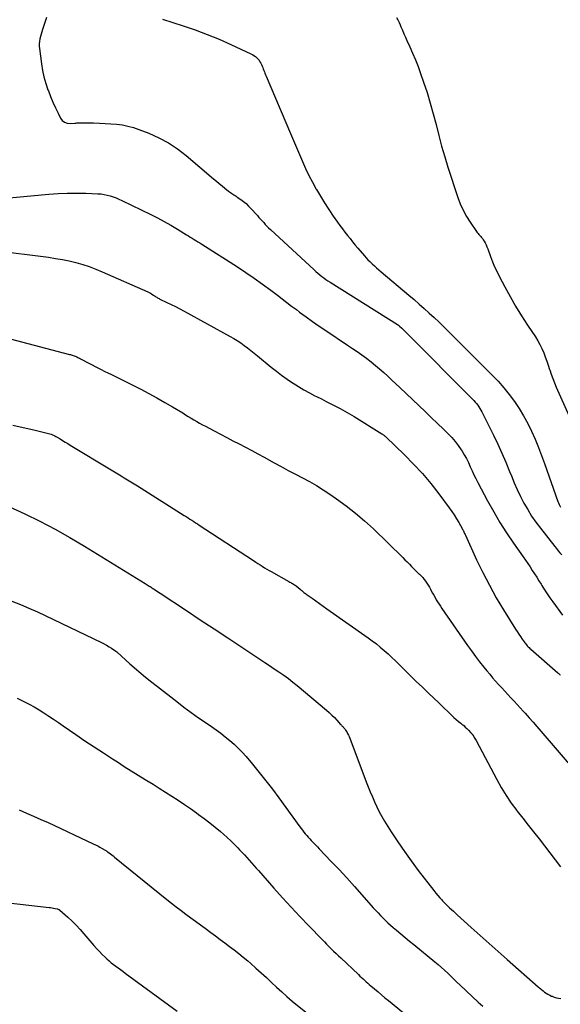
# Model space of a CAD drawing. Units: feet. Extents: x 2025000 to 2030031, y 575000 to 580000.
# Drawn here: x 2025285 to 2025374, y 579500 to 579661 of the extents above; entities that cross this region are included whole.
import ezdxf

# ---------------------------------------------------------------- set-up
doc = ezdxf.new("R2010")
doc.units = ezdxf.units.FT
doc.header["$LTSCALE"] = 100
doc.header["$MEASUREMENT"] = 0
doc.layers.add('CONTOUR INDEX', color=32, linetype='Continuous', lineweight=25)
doc.layers.add('CONTOUR INTERMEDIATE', color=40, linetype='Continuous', lineweight=25)

msp = doc.modelspace()

# ---------------------------------------------------------------- linework, layer by layer
at = {"layer": 'CONTOUR INDEX', "flags": 128}
for points, elevation in [([(2025281.12, 579623.48), (2025289.96, 579622.39), (2025291.09, 579622.22), (2025292.21, 579622.03), (2025293.33, 579621.79), (2025294.43, 579621.53), (2025295.53, 579621.21), (2025296.61, 579620.86), (2025297.68, 579620.46), (2025298.73, 579620.02), (2025306.18, 579616.72), (2025306.39, 579616.62), (2025306.6, 579616.52), (2025306.8, 579616.4), (2025307, 579616.27), (2025307.14, 579616.18), (2025307.26, 579616.1), (2025307.39, 579616.02), (2025307.52, 579615.93), (2025307.64, 579615.85), (2025307.77, 579615.77), (2025307.9, 579615.7), (2025308.03, 579615.63), (2025308.16, 579615.56), (2025309.31, 579615.01), (2025310.02, 579614.67), (2025310.72, 579614.32), (2025311.42, 579613.95), (2025312.11, 579613.58), (2025319.65, 579609.46), (2025320.24, 579609.12), (2025320.83, 579608.77), (2025321.4, 579608.39), (2025321.96, 579607.99), (2025322.5, 579607.58), (2025323.05, 579607.16), (2025323.58, 579606.73), (2025324.11, 579606.3), (2025326.37, 579604.43), (2025327.22, 579603.75), (2025328.08, 579603.09), (2025328.97, 579602.47), (2025329.87, 579601.86), (2025329.97, 579601.8), (2025330.84, 579601.26), (2025331.73, 579600.73), (2025332.62, 579600.24), (2025333.53, 579599.76), (2025333.81, 579599.61), (2025334.58, 579599.22), (2025335.36, 579598.83), (2025336.13, 579598.43), (2025336.91, 579598.04), (2025337.67, 579597.64), (2025338.44, 579597.22), (2025339.19, 579596.79), (2025339.93, 579596.34), (2025344.47, 579593.54), (2025344.56, 579593.49), (2025344.65, 579593.43), (2025344.74, 579593.36), (2025344.82, 579593.3), (2025344.91, 579593.23), (2025344.99, 579593.16), (2025345.07, 579593.09), (2025345.15, 579593.02), (2025348.17, 579590.1), (2025349.67, 579588.58), (2025351.12, 579587.01), (2025352.49, 579585.38), (2025353.8, 579583.7), (2025355.5, 579581.42), (2025355.92, 579580.84), (2025356.32, 579580.25), (2025356.7, 579579.64), (2025357.06, 579579.02), (2025357.62, 579578.04), (2025357.69, 579577.9), (2025357.76, 579577.77), (2025357.83, 579577.63), (2025357.9, 579577.49), (2025357.96, 579577.35), (2025358.02, 579577.21), (2025358.09, 579577.08), (2025358.15, 579576.94), (2025359.99, 579572.93), (2025361, 579570.83), (2025362.07, 579568.76), (2025363.21, 579566.72), (2025364.41, 579564.72), (2025366.36, 579561.58), (2025366.63, 579561.17), (2025366.89, 579560.76), (2025367.16, 579560.36), (2025367.44, 579559.96), (2025367.77, 579559.5), (2025367.89, 579559.33), (2025368.02, 579559.17), (2025368.15, 579559.01), (2025368.28, 579558.86), (2025368.42, 579558.71), (2025368.57, 579558.56), (2025368.71, 579558.42), (2025368.87, 579558.28), (2025373.26, 579554.43), (2025373.37, 579554.34), (2025373.47, 579554.25), (2025373.58, 579554.15), (2025373.68, 579554.06)], 820), ([(2025284.83, 579550.28), (2025285.92, 579549.75), (2025286.76, 579549.32), (2025287.59, 579548.87), (2025288.4, 579548.39), (2025289.2, 579547.89), (2025289.98, 579547.37), (2025290.77, 579546.84), (2025291.55, 579546.32), (2025292.33, 579545.78), (2025294.41, 579544.35), (2025295.9, 579543.33), (2025297.4, 579542.33), (2025298.91, 579541.34), (2025300.43, 579540.35), (2025301.2, 579539.86), (2025302.34, 579539.14), (2025303.48, 579538.42), (2025304.63, 579537.7), (2025305.78, 579536.99), (2025306, 579536.85), (2025307.04, 579536.21), (2025308.07, 579535.56), (2025309.1, 579534.91), (2025310.13, 579534.26), (2025311.15, 579533.59), (2025312.17, 579532.92), (2025313.17, 579532.23), (2025314.17, 579531.53), (2025314.5, 579531.29), (2025315.41, 579530.62), (2025316.32, 579529.92), (2025317.2, 579529.21), (2025318.07, 579528.47), (2025318.58, 579528.02), (2025319.18, 579527.49), (2025319.76, 579526.95), (2025320.33, 579526.39), (2025320.89, 579525.82), (2025321.2, 579525.5), (2025321.59, 579525.08), (2025321.99, 579524.66), (2025322.37, 579524.23), (2025322.76, 579523.8), (2025323.14, 579523.37), (2025323.52, 579522.94), (2025323.9, 579522.51), (2025324.28, 579522.08), (2025326.83, 579519.21), (2025328.23, 579517.65), (2025329.64, 579516.11), (2025331.08, 579514.58), (2025332.52, 579513.07), (2025334.69, 579510.84), (2025335.07, 579510.46), (2025335.44, 579510.07), (2025335.82, 579509.69), (2025336.21, 579509.3), (2025336.59, 579508.92), (2025336.98, 579508.55), (2025337.36, 579508.17), (2025337.76, 579507.8), (2025340.65, 579505.07), (2025340.9, 579504.84), (2025341.15, 579504.61), (2025341.4, 579504.38), (2025341.65, 579504.15), (2025341.91, 579503.92), (2025342.16, 579503.7), (2025342.42, 579503.47), (2025342.68, 579503.25), (2025343.28, 579502.73), (2025343.85, 579502.25), (2025344.41, 579501.78), (2025344.98, 579501.3), (2025345.55, 579500.83), (2025352.31, 579495.31)], 840)]:
    msp.add_lwpolyline(points, dxfattribs=dict(at, elevation=elevation))
at = {"layer": 'CONTOUR INTERMEDIATE', "flags": 128}
for points, elevation in [([(2025289.59, 579661.62), (2025288.96, 579659.66), (2025288.84, 579659.28), (2025288.72, 579658.89), (2025288.62, 579658.5), (2025288.52, 579658.1), (2025288.45, 579657.71), (2025288.41, 579657.31), (2025288.41, 579656.92), (2025288.44, 579656.52), (2025288.78, 579654.05), (2025288.96, 579652.96), (2025289.19, 579651.89), (2025289.49, 579650.84), (2025289.84, 579649.8), (2025289.92, 579649.6), (2025290.28, 579648.67), (2025290.66, 579647.76), (2025291.07, 579646.86), (2025291.5, 579645.96), (2025291.89, 579645.16), (2025292.19, 579644.77), (2025292.54, 579644.47), (2025292.98, 579644.32), (2025293.46, 579644.27), (2025294.22, 579644.33), (2025294.39, 579644.35), (2025294.55, 579644.36), (2025294.72, 579644.37), (2025294.88, 579644.38), (2025295.05, 579644.39), (2025295.21, 579644.4), (2025295.38, 579644.4), (2025295.55, 579644.4), (2025297.31, 579644.36), (2025298.26, 579644.33), (2025299.2, 579644.28), (2025300.14, 579644.22), (2025301.09, 579644.15), (2025302.02, 579644.03), (2025302.94, 579643.86), (2025303.84, 579643.61), (2025304.73, 579643.31), (2025306.34, 579642.68), (2025307.97, 579641.95), (2025309.55, 579641.11), (2025311.04, 579640.12), (2025312.46, 579639.04), (2025316.96, 579635.23), (2025317.41, 579634.85), (2025317.87, 579634.46), (2025318.34, 579634.08), (2025318.8, 579633.71), (2025319.39, 579633.23), (2025319.57, 579633.09), (2025319.74, 579632.97), (2025319.92, 579632.84), (2025320.1, 579632.73), (2025320.28, 579632.61), (2025320.47, 579632.5), (2025320.65, 579632.38), (2025320.82, 579632.25), (2025321.39, 579631.86), (2025321.84, 579631.52), (2025322.27, 579631.17), (2025322.67, 579630.78), (2025323.06, 579630.38), (2025324.11, 579629.21), (2025324.37, 579628.92), (2025324.63, 579628.63), (2025324.89, 579628.34), (2025325.15, 579628.06), (2025325.41, 579627.77), (2025325.68, 579627.49), (2025325.96, 579627.22), (2025326.24, 579626.95), (2025333.39, 579620.33), (2025333.69, 579620.05), (2025334.01, 579619.78), (2025334.33, 579619.52), (2025334.65, 579619.26), (2025334.98, 579619.02), (2025335.32, 579618.77)], 812), ([(2025346.87, 579661.59), (2025347.1, 579661.21), (2025347.3, 579660.81), (2025347.48, 579660.4), (2025347.61, 579660.09), (2025347.84, 579659.53), (2025348.08, 579658.96), (2025348.33, 579658.4), (2025348.58, 579657.84), (2025349.05, 579656.82), (2025349.52, 579655.75), (2025349.98, 579654.66), (2025350.4, 579653.57), (2025350.81, 579652.47), (2025351.3, 579651.05), (2025351.88, 579649.33), (2025352.41, 579647.6), (2025352.9, 579645.85), (2025353.34, 579644.09), (2025353.78, 579642.33), (2025354.24, 579640.58), (2025354.76, 579638.84), (2025355.3, 579637.11), (2025356.91, 579632.18), (2025357.31, 579631.12), (2025357.76, 579630.08), (2025358.31, 579629.09), (2025358.91, 579628.13), (2025359.95, 579626.6), (2025360.08, 579626.43), (2025360.22, 579626.26), (2025360.36, 579626.1), (2025360.51, 579625.94), (2025360.66, 579625.78), (2025360.8, 579625.62), (2025360.93, 579625.44), (2025361.05, 579625.26), (2025361.2, 579625.04), (2025361.38, 579624.74), (2025361.54, 579624.43), (2025361.68, 579624.11), (2025361.81, 579623.78), (2025362.26, 579622.52), (2025362.59, 579621.67), (2025362.93, 579620.84), (2025363.32, 579620.02), (2025363.72, 579619.21), (2025364.58, 579617.58), (2025365.46, 579615.97), (2025366.37, 579614.39), (2025367.33, 579612.84), (2025368.32, 579611.3), (2025369.61, 579609.37), (2025370, 579608.75), (2025370.35, 579608.11), (2025370.67, 579607.46), (2025370.96, 579606.79), (2025371.22, 579606.11), (2025371.47, 579605.42), (2025371.7, 579604.73), (2025371.93, 579604.04), (2025371.95, 579603.99), (2025372.18, 579603.27), (2025372.44, 579602.56), (2025372.72, 579601.85), (2025373.02, 579601.16), (2025376.56, 579593.26)], 804), ([(2025308.6, 579661.34), (2025311.97, 579660.25), (2025313.95, 579659.57), (2025315.92, 579658.84), (2025317.86, 579658.04), (2025319.78, 579657.19), (2025323.06, 579655.67), (2025323.32, 579655.54), (2025323.56, 579655.39), (2025323.79, 579655.22), (2025324.01, 579655.04), (2025324.2, 579654.83), (2025324.38, 579654.61), (2025324.54, 579654.37), (2025324.67, 579654.12), (2025324.77, 579653.9), (2025324.88, 579653.67), (2025324.98, 579653.43), (2025325.08, 579653.2), (2025325.17, 579652.96), (2025325.27, 579652.72), (2025325.36, 579652.48), (2025325.46, 579652.24), (2025325.56, 579652.01), (2025329.51, 579642.65), (2025330, 579641.49), (2025330.49, 579640.34), (2025330.99, 579639.19), (2025331.48, 579638.04), (2025332, 579636.89), (2025332.54, 579635.77), (2025333.12, 579634.66), (2025333.73, 579633.56), (2025333.77, 579633.48), (2025334.43, 579632.37), (2025335.1, 579631.28), (2025335.81, 579630.2), (2025336.53, 579629.13), (2025337.24, 579628.12), (2025337.63, 579627.58)], 808), ([(2025279.37, 579631.73), (2025290, 579632.71), (2025291.5, 579632.81), (2025293.01, 579632.88), (2025294.52, 579632.89), (2025296.03, 579632.86), (2025298.02, 579632.79), (2025298.53, 579632.75), (2025299.03, 579632.68), (2025299.53, 579632.57), (2025300.02, 579632.44), (2025300.51, 579632.28), (2025300.99, 579632.1), (2025301.46, 579631.9), (2025301.92, 579631.69), (2025306.67, 579629.38), (2025307.78, 579628.82), (2025308.88, 579628.24), (2025309.96, 579627.63), (2025311.02, 579627), (2025312.52, 579626.08), (2025312.83, 579625.89), (2025313.14, 579625.7), (2025313.45, 579625.51), (2025313.76, 579625.31), (2025314.07, 579625.12), (2025314.38, 579624.92), (2025314.69, 579624.73), (2025315, 579624.53), (2025320.84, 579620.82), (2025322.23, 579619.91), (2025323.61, 579618.97), (2025324.96, 579618.01), (2025326.29, 579617.02), (2025327.39, 579616.18), (2025328.17, 579615.59), (2025328.94, 579615), (2025329.72, 579614.41), (2025330.5, 579613.83), (2025331.03, 579613.43), (2025332.08, 579612.65), (2025333.14, 579611.89), (2025334.21, 579611.14), (2025335.29, 579610.41), (2025338.87, 579608.03), (2025339.65, 579607.5), (2025340.42, 579606.97), (2025341.19, 579606.42), (2025341.95, 579605.87), (2025342.02, 579605.82), (2025342.73, 579605.28), (2025343.44, 579604.72), (2025344.12, 579604.14), (2025344.79, 579603.54), (2025345.45, 579602.93), (2025346.11, 579602.32), (2025346.77, 579601.71), (2025347.42, 579601.09), (2025350.56, 579598.11), (2025351.57, 579597.15), (2025352.57, 579596.19), (2025353.56, 579595.23), (2025354.56, 579594.27), (2025355.33, 579593.52), (2025355.91, 579592.91), (2025356.47, 579592.28), (2025356.98, 579591.61), (2025357.46, 579590.91), (2025357.6, 579590.7), (2025357.97, 579590.09), (2025358.33, 579589.46), (2025358.64, 579588.81), (2025358.94, 579588.15), (2025359.23, 579587.49), (2025359.53, 579586.84), (2025359.85, 579586.19), (2025360.19, 579585.55), (2025361.79, 579582.55), (2025362.78, 579580.78), (2025363.81, 579579.03), (2025364.9, 579577.33), (2025366.03, 579575.64), (2025367.59, 579573.41), (2025367.97, 579572.86), (2025368.35, 579572.31), (2025368.73, 579571.75), (2025369.1, 579571.19), (2025369.47, 579570.63), (2025369.84, 579570.07), (2025370.19, 579569.5), (2025370.55, 579568.93), (2025370.68, 579568.7), (2025371.1, 579568.02), (2025371.54, 579567.35), (2025371.99, 579566.68), (2025372.45, 579566.02), (2025374.01, 579563.86)], 816), ([(2025337.63, 579627.58), (2025338.03, 579627.03), (2025338.43, 579626.5), (2025338.85, 579625.97), (2025339.27, 579625.44), (2025339.69, 579624.92), (2025340.12, 579624.4), (2025340.56, 579623.89), (2025341.64, 579622.63), (2025341.92, 579622.31), (2025342.21, 579621.99), (2025342.51, 579621.69), (2025342.82, 579621.39), (2025342.9, 579621.32), (2025343.25, 579621), (2025343.61, 579620.67), (2025343.97, 579620.36), (2025344.34, 579620.04), (2025348.89, 579616.19), (2025349.74, 579615.47), (2025350.57, 579614.74), (2025351.41, 579614.01), (2025352.23, 579613.27), (2025353.05, 579612.52), (2025353.86, 579611.76), (2025354.66, 579610.99), (2025355.45, 579610.21), (2025362.52, 579603.14), (2025363.49, 579602.11), (2025364.43, 579601.06), (2025365.31, 579599.96), (2025366.16, 579598.83), (2025366.94, 579597.66), (2025367.68, 579596.46), (2025368.35, 579595.22), (2025368.97, 579593.95), (2025368.98, 579593.93), (2025369.55, 579592.63), (2025370.1, 579591.31), (2025370.62, 579589.99), (2025371.11, 579588.65), (2025373.28, 579582.46), (2025373.37, 579582.21), (2025373.47, 579581.97), (2025373.58, 579581.74), (2025373.69, 579581.5)], 808), ([(2025335.32, 579618.77), (2025335.66, 579618.54), (2025336.01, 579618.32), (2025347.05, 579611.38), (2025347.09, 579611.35), (2025347.13, 579611.33), (2025347.17, 579611.3), (2025347.21, 579611.27), (2025347.25, 579611.24), (2025347.29, 579611.2), (2025347.33, 579611.17), (2025347.36, 579611.14), (2025347.73, 579610.78), (2025347.95, 579610.57), (2025348.16, 579610.36), (2025348.38, 579610.14), (2025348.6, 579609.93), (2025359.31, 579599.19), (2025359.53, 579598.95), (2025359.75, 579598.71), (2025359.96, 579598.46), (2025360.16, 579598.21), (2025360.35, 579597.95), (2025360.52, 579597.68), (2025360.69, 579597.4), (2025360.84, 579597.11), (2025362.74, 579593.31), (2025363.44, 579591.84), (2025364.12, 579590.37), (2025364.76, 579588.88), (2025365.38, 579587.38), (2025365.67, 579586.64), (2025366.14, 579585.51), (2025366.64, 579584.39), (2025367.17, 579583.28), (2025367.73, 579582.19), (2025368.34, 579581.12), (2025368.98, 579580.08), (2025369.67, 579579.07), (2025370.41, 579578.09), (2025372.76, 579575.11), (2025373.04, 579574.76), (2025373.33, 579574.41), (2025373.62, 579574.07), (2025373.92, 579573.73)], 812), ([(2025283.65, 579609.06), (2025293.36, 579606.52), (2025293.52, 579606.48), (2025293.67, 579606.43), (2025293.83, 579606.38), (2025293.99, 579606.33), (2025294.15, 579606.27), (2025294.29, 579606.22), (2025294.44, 579606.16), (2025294.59, 579606.09), (2025294.73, 579606.02), (2025294.87, 579605.95), (2025295.01, 579605.88), (2025295.16, 579605.81), (2025298.03, 579604.3), (2025298.58, 579604.02), (2025299.13, 579603.74), (2025299.67, 579603.47), (2025300.23, 579603.2), (2025300.78, 579602.93), (2025301.33, 579602.66), (2025301.88, 579602.38), (2025302.43, 579602.11), (2025305.03, 579600.8), (2025306.35, 579600.11), (2025307.67, 579599.4), (2025308.97, 579598.67), (2025310.25, 579597.91), (2025311.89, 579596.93), (2025312.35, 579596.65), (2025312.81, 579596.37), (2025313.27, 579596.09), (2025313.73, 579595.81), (2025314.2, 579595.53), (2025314.66, 579595.26), (2025315.13, 579595), (2025315.61, 579594.75), (2025317.05, 579594), (2025318.08, 579593.47), (2025319.1, 579592.93), (2025320.12, 579592.4), (2025321.14, 579591.86), (2025322.16, 579591.32), (2025323.18, 579590.78), (2025324.2, 579590.24), (2025325.21, 579589.69), (2025326.85, 579588.8), (2025328.01, 579588.17), (2025329.17, 579587.55), (2025330.33, 579586.94), (2025331.49, 579586.33), (2025332.64, 579585.7), (2025333.77, 579585.05), (2025334.89, 579584.35), (2025335.98, 579583.63), (2025337.05, 579582.91), (2025338.64, 579581.77), (2025340.18, 579580.57), (2025341.66, 579579.29), (2025343.09, 579577.97), (2025347.9, 579573.27), (2025348.26, 579572.91), (2025348.62, 579572.56), (2025348.98, 579572.2), (2025349.33, 579571.84), (2025349.49, 579571.68), (2025349.77, 579571.4), (2025350.05, 579571.12), (2025350.33, 579570.85), (2025350.61, 579570.57), (2025350.63, 579570.56), (2025350.9, 579570.29), (2025351.16, 579570.01), (2025351.4, 579569.71), (2025351.64, 579569.41), (2025351.86, 579569.09), (2025352.06, 579568.77), (2025352.26, 579568.44), (2025352.44, 579568.1), (2025352.57, 579567.85), (2025352.77, 579567.48), (2025352.97, 579567.11), (2025353.18, 579566.75), (2025353.39, 579566.38), (2025353.61, 579566.03), (2025353.84, 579565.67), (2025354.07, 579565.32), (2025354.3, 579564.97), (2025358.5, 579558.92), (2025359.14, 579558.01), (2025359.8, 579557.11), (2025360.48, 579556.22), (2025361.18, 579555.35), (2025361.65, 579554.76), (2025362.12, 579554.19), (2025362.6, 579553.62), (2025363.09, 579553.07), (2025363.59, 579552.53), (2025364.09, 579551.99), (2025364.59, 579551.45), (2025365.1, 579550.91), (2025365.6, 579550.36), (2025366.11, 579549.81), (2025366.61, 579549.27), (2025367.11, 579548.72), (2025367.61, 579548.17), (2025367.92, 579547.83), (2025368.57, 579547.1), (2025369.21, 579546.37), (2025369.85, 579545.64), (2025370.48, 579544.91), (2025376.17, 579538.27)], 824), ([(2025284.11, 579594.94), (2025285.32, 579594.67), (2025286.53, 579594.39), (2025287.74, 579594.11), (2025289.73, 579593.65), (2025289.94, 579593.59), (2025290.15, 579593.53), (2025290.36, 579593.45), (2025290.57, 579593.37), (2025290.77, 579593.28), (2025290.97, 579593.19), (2025291.16, 579593.08), (2025291.35, 579592.97), (2025291.82, 579592.69), (2025292.24, 579592.43), (2025292.66, 579592.17), (2025293.08, 579591.92), (2025293.5, 579591.66), (2025300.19, 579587.63), (2025300.73, 579587.3), (2025301.26, 579586.97), (2025301.8, 579586.65), (2025302.34, 579586.32), (2025302.88, 579585.99), (2025303.41, 579585.66), (2025303.95, 579585.33), (2025304.48, 579584.99), (2025312.16, 579580.17), (2025312.47, 579579.98), (2025312.78, 579579.78), (2025313.08, 579579.59), (2025313.39, 579579.39), (2025313.69, 579579.19), (2025314, 579578.99), (2025314.3, 579578.8), (2025314.61, 579578.6), (2025323.49, 579572.78), (2025323.85, 579572.55), (2025324.2, 579572.32), (2025324.56, 579572.09), (2025324.92, 579571.86), (2025325.28, 579571.63), (2025325.65, 579571.41), (2025326.02, 579571.19), (2025326.39, 579570.98), (2025329.26, 579569.37), (2025329.41, 579569.28), (2025329.57, 579569.2), (2025329.72, 579569.11), (2025329.87, 579569.03), (2025330.03, 579568.94), (2025330.17, 579568.85), (2025330.32, 579568.75), (2025330.45, 579568.64), (2025331.11, 579568.11), (2025331.24, 579568.01), (2025331.36, 579567.9), (2025331.49, 579567.8), (2025331.61, 579567.69), (2025331.74, 579567.59), (2025331.86, 579567.48), (2025331.99, 579567.39), (2025332.12, 579567.29), (2025333.07, 579566.63), (2025333.68, 579566.2), (2025334.28, 579565.78), (2025334.89, 579565.35), (2025335.49, 579564.92), (2025342.24, 579560.16), (2025342.92, 579559.66), (2025343.59, 579559.15), (2025344.23, 579558.62), (2025344.87, 579558.08), (2025345.49, 579557.52), (2025346.11, 579556.95), (2025346.72, 579556.38), (2025347.32, 579555.79), (2025348.12, 579555), (2025349.12, 579554.02), (2025350.12, 579553.04), (2025351.12, 579552.07), (2025352.13, 579551.09), (2025353.79, 579549.5), (2025354.27, 579549.05), (2025354.74, 579548.6), (2025355.21, 579548.15), (2025355.68, 579547.7), (2025355.92, 579547.48), (2025356.27, 579547.14), (2025356.64, 579546.82), (2025357.01, 579546.5), (2025357.39, 579546.19), (2025357.59, 579546.03), (2025357.87, 579545.8), (2025358.13, 579545.56), (2025358.39, 579545.31), (2025358.64, 579545.06), (2025359.04, 579544.64), (2025359.09, 579544.59), (2025359.13, 579544.54), (2025359.17, 579544.49), (2025359.22, 579544.44), (2025359.26, 579544.39), (2025359.3, 579544.33), (2025359.34, 579544.28), (2025359.38, 579544.22), (2025359.51, 579544.02), (2025359.61, 579543.86), (2025359.71, 579543.7), (2025359.8, 579543.54), (2025359.89, 579543.37), (2025363.28, 579536.97), (2025364.02, 579535.66), (2025364.81, 579534.37), (2025365.66, 579533.13), (2025366.55, 579531.92), (2025366.64, 579531.81), (2025367.53, 579530.67), (2025368.42, 579529.54), (2025369.31, 579528.41), (2025370.22, 579527.28), (2025371.11, 579526.15), (2025371.99, 579525.01), (2025372.84, 579523.85), (2025373.69, 579522.68)], 828), ([(2025282.84, 579581.89), (2025286.04, 579580.42), (2025288.54, 579579.21), (2025291.01, 579577.94), (2025293.44, 579576.59), (2025295.83, 579575.17), (2025305.78, 579569.04), (2025305.94, 579568.94), (2025306.1, 579568.84), (2025306.25, 579568.74), (2025306.4, 579568.63), (2025306.56, 579568.53), (2025306.71, 579568.43), (2025306.87, 579568.32), (2025307.02, 579568.22), (2025307.21, 579568.1), (2025307.46, 579567.93), (2025307.71, 579567.77), (2025307.96, 579567.6), (2025308.21, 579567.44), (2025312.49, 579564.62), (2025314.76, 579563.12), (2025317.03, 579561.63), (2025319.3, 579560.13), (2025321.57, 579558.63), (2025324.54, 579556.66), (2025325.32, 579556.14), (2025326.1, 579555.62), (2025326.88, 579555.1), (2025327.65, 579554.58), (2025328.42, 579554.05), (2025329.18, 579553.5), (2025329.92, 579552.93), (2025330.64, 579552.34), (2025335.45, 579548.3), (2025335.88, 579547.92), (2025336.3, 579547.53), (2025336.71, 579547.12), (2025337.1, 579546.71), (2025337.74, 579546), (2025337.8, 579545.93), (2025337.87, 579545.86), (2025337.94, 579545.78), (2025338, 579545.71), (2025338.07, 579545.64), (2025338.14, 579545.57), (2025338.21, 579545.5), (2025338.27, 579545.43), (2025338.36, 579545.33), (2025338.42, 579545.25), (2025338.49, 579545.16), (2025338.55, 579545.07), (2025338.74, 579544.76), (2025338.88, 579544.51), (2025339.01, 579544.26), (2025339.13, 579544), (2025339.24, 579543.73), (2025341.94, 579536.63), (2025342.26, 579535.79), (2025342.59, 579534.96), (2025342.93, 579534.13), (2025343.27, 579533.31), (2025343.64, 579532.49), (2025344.04, 579531.7), (2025344.47, 579530.92), (2025344.93, 579530.15), (2025346.03, 579528.42), (2025347.08, 579526.81), (2025348.16, 579525.23), (2025349.29, 579523.67), (2025350.44, 579522.13), (2025353.01, 579518.81), (2025353.32, 579518.42), (2025353.63, 579518.04), (2025353.96, 579517.66), (2025354.3, 579517.29), (2025354.41, 579517.17), (2025354.7, 579516.87), (2025354.98, 579516.57), (2025355.28, 579516.28), (2025355.57, 579516), (2025355.88, 579515.72), (2025356.18, 579515.44), (2025356.48, 579515.16), (2025356.79, 579514.88), (2025359.1, 579512.79), (2025360.57, 579511.47), (2025362.04, 579510.16), (2025363.51, 579508.85), (2025364.99, 579507.54), (2025370.08, 579503.07), (2025370.33, 579502.86), (2025370.59, 579502.64), (2025370.85, 579502.43), (2025371.11, 579502.23), (2025371.38, 579502.03), (2025371.66, 579501.86), (2025371.95, 579501.7), (2025372.25, 579501.56), (2025372.33, 579501.53), (2025372.68, 579501.4), (2025373.04, 579501.3), (2025373.4, 579501.22), (2025373.77, 579501.16)], 832), ([(2025283.93, 579566.18), (2025285.34, 579565.63), (2025286.74, 579565.03), (2025288.12, 579564.4), (2025298.59, 579559.39), (2025299.02, 579559.18), (2025299.44, 579558.95), (2025299.85, 579558.7), (2025300.26, 579558.44), (2025300.94, 579557.97), (2025301, 579557.93), (2025301.05, 579557.89), (2025301.11, 579557.84), (2025301.16, 579557.8), (2025303.24, 579555.93), (2025304.34, 579554.97), (2025305.46, 579554.01), (2025306.6, 579553.09), (2025307.75, 579552.18), (2025310.92, 579549.72), (2025312.1, 579548.83), (2025313.29, 579547.95), (2025314.49, 579547.09), (2025315.71, 579546.25), (2025316.59, 579545.65), (2025317.36, 579545.11), (2025318.12, 579544.55), (2025318.87, 579543.98), (2025319.6, 579543.38), (2025320.31, 579542.76), (2025320.99, 579542.12), (2025321.64, 579541.44), (2025322.27, 579540.73), (2025323.31, 579539.5), (2025324.42, 579538.15), (2025325.51, 579536.78), (2025326.57, 579535.4), (2025327.62, 579533.99), (2025331.05, 579529.27), (2025331.27, 579528.97), (2025331.49, 579528.68), (2025331.72, 579528.39), (2025331.95, 579528.11), (2025332.18, 579527.83), (2025332.42, 579527.56), (2025332.67, 579527.29), (2025332.92, 579527.02), (2025333.03, 579526.92), (2025333.33, 579526.6), (2025333.64, 579526.28), (2025333.94, 579525.97), (2025334.25, 579525.65), (2025336.2, 579523.6), (2025337.48, 579522.25), (2025338.74, 579520.89), (2025339.99, 579519.51), (2025341.22, 579518.13), (2025343.08, 579516.02), (2025343.46, 579515.6), (2025343.85, 579515.17), (2025344.24, 579514.76), (2025344.64, 579514.35), (2025345.05, 579513.95), (2025345.46, 579513.55), (2025345.89, 579513.17), (2025346.32, 579512.8), (2025346.87, 579512.35), (2025347.58, 579511.75), (2025348.29, 579511.16), (2025349.01, 579510.57), (2025349.73, 579509.98), (2025353.17, 579507.16), (2025353.71, 579506.71), (2025354.23, 579506.26), (2025354.75, 579505.79), (2025355.26, 579505.31), (2025355.76, 579504.82), (2025356.27, 579504.34), (2025356.77, 579503.85), (2025357.28, 579503.37), (2025360.22, 579500.59), (2025361, 579499.89)], 836), ([(2025285.13, 579532), (2025286.32, 579531.5), (2025287.51, 579530.99), (2025288.69, 579530.47), (2025289.86, 579529.93), (2025297.26, 579526.49), (2025297.63, 579526.31), (2025297.99, 579526.13), (2025298.35, 579525.93), (2025298.7, 579525.73), (2025299.2, 579525.44), (2025299.3, 579525.38), (2025299.4, 579525.32), (2025299.5, 579525.25), (2025299.6, 579525.18), (2025299.86, 579524.99), (2025300.08, 579524.82), (2025300.3, 579524.66), (2025300.52, 579524.48), (2025300.74, 579524.31), (2025309.31, 579517.37), (2025310.08, 579516.76), (2025310.85, 579516.15), (2025311.63, 579515.56), (2025312.42, 579514.97), (2025313.21, 579514.39), (2025314, 579513.81), (2025314.79, 579513.23), (2025315.58, 579512.65), (2025316.51, 579511.97), (2025317.28, 579511.41), (2025318.04, 579510.84), (2025318.8, 579510.27), (2025319.57, 579509.7), (2025320.32, 579509.12), (2025321.07, 579508.53), (2025321.8, 579507.92), (2025322.53, 579507.31), (2025323.02, 579506.89), (2025323.88, 579506.13), (2025324.74, 579505.37), (2025325.58, 579504.6), (2025326.42, 579503.81), (2025327.25, 579503.03), (2025328.1, 579502.26), (2025328.96, 579501.51), (2025329.83, 579500.76), (2025332.02, 579498.93)], 844), ([(2025271.96, 579518.1), (2025290.03, 579516.07), (2025290.27, 579516.04), (2025290.52, 579516), (2025290.76, 579515.96), (2025291.01, 579515.91), (2025291.39, 579515.82), (2025291.44, 579515.8), (2025291.49, 579515.79), (2025291.54, 579515.77), (2025291.59, 579515.75), (2025291.64, 579515.73), (2025291.69, 579515.7), (2025291.73, 579515.67), (2025291.77, 579515.64), (2025293.1, 579514.45), (2025293.8, 579513.81), (2025294.47, 579513.15), (2025295.12, 579512.46), (2025295.74, 579511.75), (2025297.36, 579509.86), (2025297.8, 579509.35), (2025298.26, 579508.86), (2025298.73, 579508.39), (2025299.21, 579507.92), (2025299.49, 579507.65), (2025299.85, 579507.34), (2025300.21, 579507.03), (2025300.58, 579506.74), (2025300.96, 579506.45), (2025301.35, 579506.18), (2025301.74, 579505.9), (2025302.12, 579505.62), (2025302.5, 579505.34), (2025310.99, 579499.11)], 848)]:
    msp.add_lwpolyline(points, dxfattribs=dict(at, elevation=elevation))

doc.saveas('drawing.dxf')
